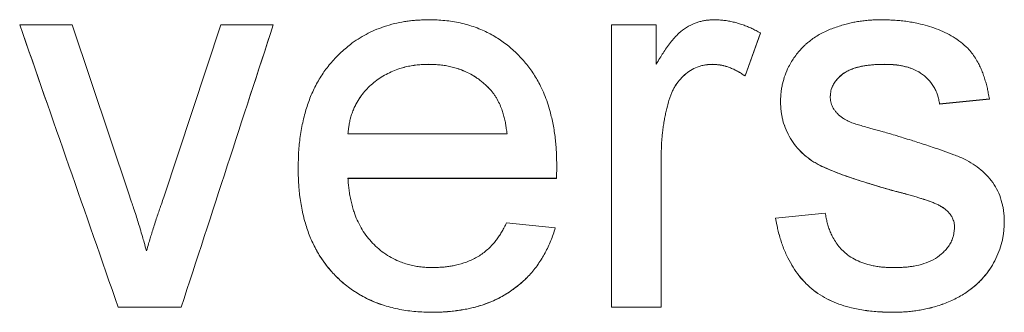
# Model space of a CAD drawing. Units: inches. Extents: x 1.8 to 83.6, y 0.8 to 52.9.
# Drawn here: x 42.2 to 44.8, y 30 to 30.8 of the extents above; entities that cross this region are included whole.
import ezdxf

# ---------------------------------------------------------------- set-up
doc = ezdxf.new("R2010")
doc.units = ezdxf.units.IN
doc.header["$LTSCALE"] = 5
doc.header["$MEASUREMENT"] = 0

msp = doc.modelspace()

# ---------------------------------------------------------------- linework, layer by layer
at = {"color": 7, "linetype": 'Continuous', "lineweight": 15}
for p, q in [((42.2233, 30.7381), (42.359, 30.7381)), ((42.2233, 30.7381), (42.2233, 30.738)), ((42.359, 30.7381), (42.5048, 30.3018)), ((42.5954, 30.2936), (42.742, 30.7381)), ((42.742, 30.7381), (42.8778, 30.7381)), ((42.8778, 30.7381), (42.8778, 30.738)), ((43.7505, 30.7381), (43.7505, 30.0096)), ((43.7505, 30.7381), (43.866, 30.7381)), ((43.866, 30.7381), (43.866, 30.6365)), ((44.1355, 30.7167), (44.0954, 30.6059)), ((44.1355, 30.7166), (44.0954, 30.6059)), ((44.1355, 30.7167), (44.1355, 30.7166)), ((43.2795, 30.6358), (43.2795, 30.6359)), ((44.0104, 30.6359), (44.0104, 30.6358)), ((44.4558, 30.6359), (44.4558, 30.6358)), ((44.0954, 30.6059), (44.0954, 30.6059)), ((43.4339, 30.5747), (43.4339, 30.5748)), ((44.3152, 30.5526), (44.3152, 30.5525)), ((44.7259, 30.5465), (44.5975, 30.5337)), ((44.7259, 30.5464), (44.5975, 30.5336)), ((44.7259, 30.5465), (44.7259, 30.5464)), ((43.8987, 30.5427), (43.8987, 30.5426)), ((44.1868, 30.5397), (44.1868, 30.5396)), ((44.5975, 30.5337), (44.5975, 30.5336)), ((43.0703, 30.457), (43.481, 30.457)), ((43.8788, 30.3967), (43.8788, 30.0096)), ((42.942, 30.3677), (42.942, 30.3676)), ((43.6093, 30.3747), (43.6087, 30.342)), ((43.6093, 30.3746), (43.6087, 30.3419)), ((43.6093, 30.3747), (43.6093, 30.3746)), ((43.6087, 30.342), (43.0703, 30.342)), ((43.6087, 30.3419), (43.0703, 30.3419)), ((43.6087, 30.342), (43.6087, 30.3419)), ((44.4716, 30.3118), (44.4716, 30.3117)), ((44.5921, 30.2745), (44.5921, 30.2744)), ((44.174, 30.2397), (44.3023, 30.2525)), ((44.174, 30.2397), (44.174, 30.2396)), ((43.4796, 30.2269), (43.6053, 30.2142)), ((43.6053, 30.2142), (43.6053, 30.2141)), ((44.636, 30.2155), (44.636, 30.2155)), ((44.7644, 30.2285), (44.7644, 30.2284)), ((42.6402, 30.0096), (42.4775, 30.0096)), ((42.4775, 30.0096), (42.4775, 30.0095)), ((42.6402, 30.0095), (42.4775, 30.0095)), ((42.6402, 30.0096), (42.6402, 30.0095)), ((43.2869, 29.9968), (43.2869, 29.9967)), ((43.8788, 30.0096), (43.7505, 30.0096)), ((43.7505, 30.0096), (43.7505, 30.0095)), ((43.8788, 30.0095), (43.7505, 30.0095)), ((43.8788, 30.0096), (43.8788, 30.0095)), ((44.4778, 29.9968), (44.4778, 29.9967))]:
    msp.add_line(p, q, dxfattribs=at)
for points, knots in [([(42.942, 30.3677), (42.9421, 30.3747), (42.9423, 30.3884), (42.9431, 30.4091), (42.9446, 30.4295), (42.9471, 30.4499), (42.9504, 30.4702), (42.9545, 30.4904), (42.9607, 30.5154), (42.9702, 30.5447), (42.9849, 30.5778), (43.0028, 30.6091), (43.0243, 30.6382), (43.0491, 30.6642), (43.0734, 30.6852), (43.0964, 30.7014), (43.1173, 30.7134), (43.1397, 30.7243), (43.1641, 30.7335), (43.19, 30.741), (43.2118, 30.7455), (43.2291, 30.7479), (43.2417, 30.7492), (43.254, 30.75), (43.2668, 30.7505), (43.2754, 30.7507), (43.2801, 30.7509)], [0, 0, 0, 0, 0.0360713, 0.071731, 0.1076415, 0.1427402, 0.178506, 0.2148831, 0.2500239, 0.3125178, 0.3750087, 0.4385046, 0.4999851, 0.5624739, 0.6249662, 0.6667433, 0.7081877, 0.7499805, 0.7962223, 0.843457, 0.8896277, 0.9115064, 0.9338865, 0.9553437, 0.9758166, 1, 1, 1, 1]), ([(43.2801, 30.7509), (43.2868, 30.7507), (43.3003, 30.7504), (43.3204, 30.749), (43.3405, 30.7464), (43.3604, 30.7427), (43.38, 30.7377), (43.3992, 30.7316), (43.4226, 30.7221), (43.4495, 30.7081), (43.4788, 30.6883), (43.5055, 30.6652), (43.5295, 30.6394), (43.5504, 30.6109), (43.5659, 30.5837), (43.5773, 30.5588), (43.5855, 30.5367), (43.5917, 30.5163), (43.5964, 30.4975), (43.6, 30.4804), (43.6031, 30.4629), (43.6055, 30.4453), (43.6073, 30.4276), (43.6085, 30.41), (43.609, 30.3923), (43.6092, 30.3806), (43.6093, 30.3747)], [0, 0, 0, 0, 0.036035, 0.071382, 0.107059, 0.143235, 0.178805, 0.214288, 0.25004, 0.31253, 0.375016, 0.437504, 0.499994, 0.562116, 0.624837, 0.666569, 0.707676, 0.749979, 0.780187, 0.811065, 0.842654, 0.874994, 0.905802, 0.937497, 0.968749, 1, 1, 1, 1]), ([(43.866, 30.6365), (43.8691, 30.6417), (43.8749, 30.6512), (43.8837, 30.6652), (43.8927, 30.6786), (43.9025, 30.6919), (43.9131, 30.7046), (43.9264, 30.7184), (43.944, 30.7317), (43.962, 30.7406), (43.9761, 30.7455), (43.9857, 30.7479), (43.9952, 30.7494), (44.0051, 30.7503), (44.0118, 30.7507), (44.0154, 30.7509)], [0, 0, 0, 0, 0.092503, 0.167984, 0.24987, 0.335846, 0.41875, 0.499899, 0.624462, 0.749927, 0.800898, 0.850503, 0.898135, 0.946488, 1, 1, 1, 1]), ([(44.0154, 30.7509), (44.0199, 30.7507), (44.0284, 30.7503), (44.0408, 30.7493), (44.0528, 30.7476), (44.0651, 30.745), (44.0775, 30.7416), (44.0899, 30.7377), (44.1016, 30.7334), (44.1128, 30.7284), (44.124, 30.7228), (44.1315, 30.7188), (44.1355, 30.7167)], [0, 0, 0, 0, 0.106653, 0.203134, 0.296067, 0.394015, 0.499992, 0.603177, 0.702065, 0.796549, 0.893277, 1, 1, 1, 1]), ([(44.2673, 30.6998), (44.2716, 30.7028), (44.2801, 30.7087), (44.2938, 30.7166), (44.3079, 30.7232), (44.3227, 30.7291), (44.3376, 30.7342), (44.3521, 30.7386), (44.3659, 30.7422), (44.379, 30.7449), (44.3923, 30.747), (44.4058, 30.7488), (44.4188, 30.7499), (44.4322, 30.7505), (44.4412, 30.7507), (44.4463, 30.7509)], [0, 0, 0, 0, 0.0841207, 0.1651437, 0.2499748, 0.3312942, 0.4167556, 0.4999807, 0.5723759, 0.6418906, 0.7126804, 0.7866845, 0.8577149, 0.9183117, 1, 1, 1, 1]), ([(44.4463, 30.7509), (44.4523, 30.7507), (44.4631, 30.7505), (44.4792, 30.7498), (44.4947, 30.7487), (44.5106, 30.7469), (44.5265, 30.7444), (44.545, 30.7407), (44.5658, 30.7354), (44.5889, 30.7277), (44.611, 30.7183), (44.6324, 30.707), (44.6523, 30.6937), (44.6682, 30.6793), (44.6806, 30.6652), (44.6899, 30.6521), (44.6975, 30.6391), (44.7037, 30.6262), (44.7088, 30.6136), (44.7134, 30.6004), (44.7173, 30.587), (44.7205, 30.5742), (44.7233, 30.5606), (44.7249, 30.5516), (44.7259, 30.5465)], [0, 0, 0, 0, 0.046269, 0.084052, 0.124972, 0.16692, 0.208557, 0.249959, 0.31337, 0.37494, 0.439016, 0.499939, 0.562436, 0.624936, 0.666672, 0.707839, 0.749989, 0.7839, 0.819204, 0.856016, 0.892416, 0.928306, 0.959163, 1, 1, 1, 1]), ([(44.1868, 30.5397), (44.187, 30.5435), (44.1872, 30.5513), (44.188, 30.5628), (44.1896, 30.5743), (44.1927, 30.5895), (44.198, 30.6082), (44.2064, 30.6272), (44.2151, 30.6429), (44.2236, 30.6559), (44.2321, 30.6665), (44.2397, 30.6753), (44.2461, 30.6819), (44.2526, 30.688), (44.2597, 30.6938), (44.2646, 30.6977), (44.2673, 30.6998)], [0, 0, 0, 0, 0.062516, 0.125026, 0.186245, 0.250039, 0.374997, 0.499955, 0.584325, 0.664607, 0.749958, 0.803244, 0.852137, 0.898251, 0.946621, 1, 1, 1, 1]), ([(43.2795, 30.6359), (43.274, 30.6357), (43.2638, 30.6354), (43.2485, 30.6344), (43.2337, 30.6324), (43.2188, 30.6293), (43.1966, 30.623), (43.1683, 30.6111), (43.1417, 30.5934), (43.1228, 30.5764), (43.1099, 30.5624), (43.0986, 30.547), (43.0903, 30.5323), (43.0842, 30.5187), (43.0798, 30.5068), (43.0762, 30.4946), (43.0736, 30.4827), (43.0717, 30.4702), (43.0708, 30.4617), (43.0703, 30.457)], [0, 0, 0, 0, 0.0533323, 0.1008196, 0.1500718, 0.2000682, 0.2500459, 0.3756391, 0.4998322, 0.5623538, 0.6248786, 0.6869392, 0.7499117, 0.7912869, 0.8333625, 0.875001, 0.9160408, 0.9535579, 1, 1, 1, 1]), ([(43.2795, 30.6358), (43.274, 30.6356), (43.2638, 30.6354), (43.2485, 30.6343), (43.2337, 30.6323), (43.2188, 30.6292), (43.1966, 30.6229), (43.1683, 30.6111), (43.1417, 30.5933), (43.1228, 30.5763), (43.1099, 30.5623), (43.0986, 30.5469), (43.0903, 30.5322), (43.0842, 30.5186), (43.0798, 30.5067), (43.0762, 30.4945), (43.0736, 30.4826), (43.0717, 30.4701), (43.0708, 30.4616), (43.0703, 30.4569)], [0, 0, 0, 0, 0.053333, 0.10082, 0.150073, 0.20007, 0.250047, 0.375641, 0.499835, 0.562356, 0.624881, 0.686941, 0.749914, 0.791289, 0.833364, 0.875002, 0.916042, 0.953558, 1, 1, 1, 1]), ([(43.4339, 30.5748), (43.4313, 30.5773), (43.4262, 30.5822), (43.4183, 30.5894), (43.41, 30.5961), (43.3983, 30.6042), (43.3828, 30.6131), (43.3657, 30.621), (43.3499, 30.6262), (43.3361, 30.6299), (43.322, 30.6327), (43.3085, 30.6345), (43.2943, 30.6355), (43.2847, 30.6357), (43.2795, 30.6359)], [0, 0, 0, 0, 0.0625136, 0.1250215, 0.1871262, 0.2500293, 0.3750041, 0.4999629, 0.5809579, 0.6673825, 0.7499723, 0.8326129, 0.9072525, 1, 1, 1, 1]), ([(43.4339, 30.5747), (43.4313, 30.5772), (43.4262, 30.5821), (43.4183, 30.5893), (43.41, 30.596), (43.3983, 30.6041), (43.3828, 30.613), (43.3657, 30.6209), (43.3499, 30.6261), (43.3361, 30.6298), (43.322, 30.6326), (43.3085, 30.6344), (43.2943, 30.6354), (43.2847, 30.6357), (43.2795, 30.6358)], [0, 0, 0, 0, 0.062513, 0.125021, 0.187125, 0.250028, 0.375003, 0.499962, 0.580957, 0.667382, 0.749972, 0.832612, 0.907252, 1, 1, 1, 1]), ([(44.0104, 30.6359), (44.0071, 30.6357), (44.0006, 30.6354), (43.9909, 30.6343), (43.9813, 30.6321), (43.969, 30.6279), (43.9543, 30.6205), (43.9386, 30.6088), (43.925, 30.5946), (43.9155, 30.5814), (43.9092, 30.57), (43.9052, 30.5611), (43.9018, 30.5519), (43.8997, 30.5457), (43.8987, 30.5427)], [0, 0, 0, 0, 0.062539, 0.12506, 0.186552, 0.250089, 0.37501, 0.49994, 0.624906, 0.74987, 0.811931, 0.874923, 0.937459, 1, 1, 1, 1]), ([(44.0104, 30.6358), (44.0071, 30.6356), (44.0006, 30.6353), (43.9909, 30.6342), (43.9813, 30.632), (43.969, 30.6278), (43.9543, 30.6204), (43.9386, 30.6087), (43.925, 30.5945), (43.9155, 30.5813), (43.9092, 30.5699), (43.9052, 30.561), (43.9018, 30.5518), (43.8997, 30.5456), (43.8987, 30.5426)], [0, 0, 0, 0, 0.06254, 0.12506, 0.186619, 0.25009, 0.375011, 0.499941, 0.624907, 0.74987, 0.81203, 0.874923, 0.937459, 1, 1, 1, 1]), ([(44.0954, 30.6059), (44.0922, 30.6081), (44.0859, 30.6123), (44.0761, 30.6182), (44.0659, 30.6234), (44.0559, 30.6275), (44.0463, 30.6308), (44.0375, 30.6331), (44.0289, 30.6346), (44.0198, 30.6354), (44.0136, 30.6357), (44.0104, 30.6359)], [0, 0, 0, 0, 0.12502, 0.250026, 0.373646, 0.500006, 0.605307, 0.703444, 0.796734, 0.893245, 1, 1, 1, 1]), ([(44.0954, 30.6059), (44.0922, 30.608), (44.0859, 30.6122), (44.0761, 30.6181), (44.0659, 30.6233), (44.0559, 30.6275), (44.0463, 30.6307), (44.0375, 30.633), (44.0289, 30.6345), (44.0198, 30.6353), (44.0136, 30.6356), (44.0104, 30.6358)], [0, 0, 0, 0, 0.12502, 0.250025, 0.373761, 0.500005, 0.605423, 0.703521, 0.796879, 0.893304, 1, 1, 1, 1]), ([(44.4558, 30.6359), (44.452, 30.6358), (44.4444, 30.6358), (44.433, 30.6353), (44.4216, 30.6345), (44.409, 30.6329), (44.3952, 30.6309), (44.3805, 30.6271), (44.3674, 30.6226), (44.356, 30.6168), (44.3466, 30.6106), (44.338, 30.6031), (44.3302, 30.5946), (44.3235, 30.5852), (44.3192, 30.5761), (44.3168, 30.568), (44.3157, 30.5605), (44.3154, 30.5554), (44.3152, 30.5526)], [0, 0, 0, 0, 0.0625285, 0.1250543, 0.186677, 0.2501025, 0.3345398, 0.4154235, 0.5001219, 0.5626146, 0.6251038, 0.6862259, 0.7501007, 0.8149283, 0.8750021, 0.916115, 0.9535932, 1, 1, 1, 1]), ([(44.4558, 30.6358), (44.452, 30.6358), (44.4444, 30.6357), (44.433, 30.6353), (44.4216, 30.6344), (44.4103, 30.633), (44.399, 30.6313), (44.3878, 30.6291), (44.3769, 30.6258), (44.3662, 30.6219), (44.356, 30.6167), (44.3433, 30.6083), (44.3324, 30.5975), (44.3235, 30.5851), (44.3192, 30.576), (44.3168, 30.5679), (44.3157, 30.5604), (44.3154, 30.5553), (44.3152, 30.5525)], [0, 0, 0, 0, 0.06254, 0.125077, 0.186758, 0.250147, 0.312685, 0.375207, 0.437736, 0.500252, 0.562756, 0.625256, 0.750058, 0.815, 0.874982, 0.916214, 0.953641, 1, 1, 1, 1]), ([(44.5975, 30.5337), (44.5967, 30.5376), (44.5952, 30.5455), (44.5921, 30.5572), (44.5877, 30.5684), (44.5802, 30.5827), (44.5677, 30.5986), (44.5511, 30.6124), (44.5347, 30.6215), (44.5197, 30.6273), (44.5061, 30.631), (44.4944, 30.6332), (44.4849, 30.6345), (44.4755, 30.6353), (44.4658, 30.6357), (44.4592, 30.6358), (44.4558, 30.6359)], [0, 0, 0, 0, 0.062547, 0.125076, 0.18773, 0.250107, 0.374938, 0.499795, 0.582605, 0.664704, 0.749829, 0.799471, 0.849606, 0.898192, 0.946598, 1, 1, 1, 1]), ([(44.5975, 30.5336), (44.5967, 30.5375), (44.5952, 30.5454), (44.5921, 30.5571), (44.5877, 30.5684), (44.5802, 30.5826), (44.5677, 30.5985), (44.549, 30.614), (44.5273, 30.625), (44.5086, 30.6304), (44.4944, 30.6331), (44.4849, 30.6344), (44.4754, 30.6352), (44.4658, 30.6356), (44.4592, 30.6357), (44.4558, 30.6358)], [0, 0, 0, 0, 0.062559, 0.1251, 0.187853, 0.250155, 0.375011, 0.499893, 0.624771, 0.749777, 0.799478, 0.849608, 0.89824, 0.946614, 1, 1, 1, 1]), ([(43.481, 30.457), (43.4804, 30.4616), (43.4793, 30.4702), (43.4773, 30.483), (43.4747, 30.4955), (43.4715, 30.5079), (43.4672, 30.5212), (43.4614, 30.5351), (43.455, 30.547), (43.4492, 30.5562), (43.4445, 30.5628), (43.4394, 30.5689), (43.4357, 30.5728), (43.4339, 30.5748)], [0, 0, 0, 0, 0.106616, 0.201651, 0.301556, 0.402239, 0.500043, 0.624775, 0.749991, 0.814956, 0.874994, 0.937491, 1, 1, 1, 1]), ([(43.481, 30.4569), (43.4804, 30.4615), (43.4793, 30.4701), (43.4773, 30.4829), (43.4747, 30.4954), (43.4715, 30.5078), (43.4672, 30.5211), (43.4614, 30.535), (43.455, 30.547), (43.4492, 30.5561), (43.4445, 30.5627), (43.4394, 30.5688), (43.4357, 30.5727), (43.4339, 30.5747)], [0, 0, 0, 0, 0.106616, 0.20165, 0.301555, 0.402238, 0.500042, 0.624774, 0.74999, 0.814955, 0.874993, 0.937491, 1, 1, 1, 1]), ([(44.3152, 30.5526), (44.3153, 30.5503), (44.3154, 30.5458), (44.3164, 30.539), (44.3185, 30.5324), (44.3212, 30.5261), (44.3246, 30.5201), (44.3273, 30.5164), (44.3286, 30.5145)], [0, 0, 0, 0, 0.16951, 0.328782, 0.499969, 0.668677, 0.829867, 1, 1, 1, 1]), ([(43.8987, 30.5427), (43.8974, 30.5378), (43.8949, 30.5288), (43.8916, 30.5156), (43.8888, 30.5028), (43.8863, 30.4895), (43.8842, 30.4756), (43.8824, 30.4617), (43.881, 30.4483), (43.88, 30.4356), (43.8794, 30.4233), (43.879, 30.4103), (43.8789, 30.4015), (43.8788, 30.3967)], [0, 0, 0, 0, 0.1011687, 0.1899412, 0.2774437, 0.3672566, 0.463846, 0.563034, 0.6519986, 0.7368677, 0.820528, 0.9032476, 1, 1, 1, 1]), ([(43.8987, 30.5426), (43.8974, 30.5377), (43.8949, 30.5287), (43.8916, 30.5154), (43.8888, 30.5026), (43.8863, 30.4894), (43.8842, 30.4755), (43.8824, 30.4616), (43.881, 30.4482), (43.88, 30.4355), (43.8794, 30.4232), (43.879, 30.4102), (43.8789, 30.4014), (43.8788, 30.3966)], [0, 0, 0, 0, 0.101293, 0.190073, 0.277502, 0.367394, 0.46391, 0.56313, 0.652125, 0.736895, 0.820665, 0.9033, 1, 1, 1, 1]), ([(44.4716, 30.3118), (44.4616, 30.3147), (44.4431, 30.3202), (44.4153, 30.3285), (44.3888, 30.3368), (44.362, 30.3457), (44.3348, 30.3555), (44.3086, 30.366), (44.2839, 30.3773), (44.2626, 30.3905), (44.2431, 30.4061), (44.2262, 30.4243), (44.2119, 30.4447), (44.2006, 30.4669), (44.1942, 30.4858), (44.1908, 30.5004), (44.189, 30.51), (44.1879, 30.5196), (44.1872, 30.5294), (44.187, 30.5361), (44.1868, 30.5397)], [0, 0, 0, 0, 0.078647, 0.145351, 0.218443, 0.287705, 0.358319, 0.436388, 0.499969, 0.562858, 0.624866, 0.68757, 0.749956, 0.812453, 0.874949, 0.900567, 0.925369, 0.949108, 0.97329, 1, 1, 1, 1]), ([(44.4716, 30.3117), (44.4627, 30.3143), (44.4468, 30.319), (44.4223, 30.3263), (44.3994, 30.3334), (44.3754, 30.3411), (44.3525, 30.3489), (44.3282, 30.358), (44.3055, 30.3673), (44.2866, 30.3761), (44.2731, 30.3839), (44.2627, 30.3908), (44.2528, 30.3982), (44.2403, 30.409), (44.2262, 30.4242), (44.2119, 30.4446), (44.2006, 30.4668), (44.1942, 30.4857), (44.1908, 30.5003), (44.189, 30.5099), (44.1879, 30.5195), (44.1872, 30.5293), (44.187, 30.536), (44.1868, 30.5396)], [0, 0, 0, 0, 0.069894, 0.124983, 0.192614, 0.249966, 0.314944, 0.374947, 0.445475, 0.499942, 0.531782, 0.56308, 0.59396, 0.624889, 0.687613, 0.749976, 0.812468, 0.874959, 0.900624, 0.925407, 0.949163, 0.973307, 1, 1, 1, 1]), ([(44.3286, 30.5145), (44.3305, 30.5123), (44.3341, 30.508), (44.3406, 30.5022), (44.3465, 30.498), (44.3515, 30.4949), (44.3553, 30.4927), (44.3594, 30.4905), (44.3646, 30.4881), (44.3686, 30.4864), (44.3709, 30.4854)], [0, 0, 0, 0, 0.168923, 0.324494, 0.499905, 0.584625, 0.667932, 0.749951, 0.853927, 1, 1, 1, 1]), ([(44.3709, 30.4854), (44.3755, 30.4838), (44.3846, 30.4808), (44.3992, 30.4766), (44.413, 30.4726), (44.4269, 30.4687), (44.4394, 30.4652), (44.4533, 30.4614), (44.4626, 30.4589), (44.468, 30.4574)], [0, 0, 0, 0, 0.1428421, 0.2857001, 0.4498362, 0.5714196, 0.7142764, 0.8343733, 1, 1, 1, 1]), ([(44.468, 30.4574), (44.4746, 30.4554), (44.4864, 30.4519), (44.5052, 30.4461), (44.523, 30.4405), (44.5416, 30.4346), (44.5596, 30.4289), (44.5814, 30.4216), (44.6065, 30.413), (44.6343, 30.403), (44.6605, 30.3925), (44.684, 30.3792), (44.7045, 30.3639), (44.7229, 30.3462), (44.7386, 30.3261), (44.7507, 30.3035), (44.7573, 30.2841), (44.7607, 30.2691), (44.7624, 30.2591), (44.7635, 30.2492), (44.764, 30.2391), (44.7643, 30.2322), (44.7644, 30.2285)], [0, 0, 0, 0, 0.050591, 0.090213, 0.144648, 0.186992, 0.233504, 0.283283, 0.355903, 0.427577, 0.49997, 0.562792, 0.624964, 0.687461, 0.749958, 0.811585, 0.874946, 0.90011, 0.925064, 0.949112, 0.973295, 1, 1, 1, 1]), ([(43.2869, 29.9968), (43.28, 29.9969), (43.2663, 29.9972), (43.2457, 29.9984), (43.2252, 30.0007), (43.2046, 30.0041), (43.1843, 30.0085), (43.1646, 30.014), (43.1407, 30.0222), (43.1128, 30.0348), (43.082, 30.0534), (43.0536, 30.0755), (43.0308, 30.098), (43.0131, 30.1194), (42.9994, 30.1391), (42.9853, 30.1631), (42.9716, 30.1921), (42.9595, 30.2273), (42.9505, 30.265), (42.946, 30.2956), (42.9439, 30.3173), (42.943, 30.3297), (42.9425, 30.342), (42.9422, 30.3546), (42.942, 30.3631), (42.942, 30.3677)], [0, 0, 0, 0, 0.036049, 0.071512, 0.107275, 0.143744, 0.180276, 0.215668, 0.250042, 0.312533, 0.375024, 0.437381, 0.5, 0.541761, 0.582761, 0.625023, 0.687505, 0.750003, 0.819736, 0.88977, 0.911697, 0.933928, 0.955311, 0.975811, 1, 1, 1, 1]), ([(43.2869, 29.9967), (43.28, 29.9969), (43.2662, 29.9972), (43.2457, 29.9983), (43.2252, 30.0006), (43.2046, 30.004), (43.1843, 30.0084), (43.1646, 30.0139), (43.1444, 30.0208), (43.1237, 30.0297), (43.1025, 30.0409), (43.0789, 30.0558), (43.0536, 30.0754), (43.028, 30.1007), (43.0057, 30.1289), (42.987, 30.1595), (42.9716, 30.192), (42.9595, 30.2273), (42.9505, 30.2649), (42.946, 30.2955), (42.9439, 30.3172), (42.943, 30.3297), (42.9425, 30.3419), (42.9422, 30.3545), (42.942, 30.363), (42.942, 30.3676)], [0, 0, 0, 0, 0.036058, 0.071521, 0.10729, 0.143754, 0.180295, 0.215684, 0.250043, 0.291814, 0.333139, 0.375067, 0.437444, 0.500043, 0.56253, 0.625025, 0.687508, 0.750005, 0.819754, 0.889796, 0.911731, 0.933936, 0.955348, 0.975826, 1, 1, 1, 1]), ([(43.0703, 30.342), (43.0708, 30.3365), (43.0716, 30.3267), (43.0732, 30.3121), (43.0754, 30.2979), (43.0783, 30.2833), (43.0819, 30.269), (43.0869, 30.2527), (43.0939, 30.2344), (43.104, 30.2145), (43.116, 30.1959), (43.1299, 30.1786), (43.1457, 30.1632), (43.1631, 30.1493), (43.1819, 30.1374), (43.1997, 30.1289), (43.2159, 30.1229), (43.2302, 30.1187), (43.2446, 30.1156), (43.2587, 30.1135), (43.2735, 30.1124), (43.2834, 30.1121), (43.2889, 30.1119)], [0, 0, 0, 0, 0.046261, 0.083611, 0.124964, 0.167905, 0.209536, 0.24996, 0.312453, 0.374938, 0.438618, 0.499929, 0.562436, 0.624946, 0.687324, 0.749956, 0.791425, 0.833454, 0.875026, 0.916136, 0.953667, 1, 1, 1, 1]), ([(42.5048, 30.3018), (42.5072, 30.2948), (42.5113, 30.2826), (42.5176, 30.2641), (42.5233, 30.2468), (42.529, 30.2289), (42.5345, 30.2108), (42.5396, 30.1934), (42.545, 30.1746), (42.5485, 30.1622), (42.5505, 30.155)], [0, 0, 0, 0, 0.14577, 0.25, 0.381833, 0.5, 0.61795, 0.75, 0.854094, 1, 1, 1, 1]), ([(42.5505, 30.155), (42.5523, 30.1612), (42.5554, 30.172), (42.5599, 30.1872), (42.5643, 30.2016), (42.5692, 30.2169), (42.5744, 30.2329), (42.5795, 30.2481), (42.5844, 30.2622), (42.5896, 30.2772), (42.5933, 30.2877), (42.5954, 30.2936)], [0, 0, 0, 0, 0.131542, 0.2313625, 0.3266599, 0.4411804, 0.5622193, 0.6726468, 0.7711686, 0.869394, 1, 1, 1, 1]), ([(44.5921, 30.2745), (44.5891, 30.2758), (44.5827, 30.2787), (44.5731, 30.2822), (44.5636, 30.2858), (44.5549, 30.2886), (44.5459, 30.2912), (44.5359, 30.2943), (44.5263, 30.2972), (44.5176, 30.2997), (44.5102, 30.3018), (44.5025, 30.3038), (44.4947, 30.3058), (44.4878, 30.3076), (44.4802, 30.3096), (44.475, 30.3109), (44.4716, 30.3118)], [0, 0, 0, 0, 0.0782025, 0.1665159, 0.2441, 0.3170443, 0.3839078, 0.4664825, 0.5662655, 0.623275, 0.6814123, 0.7483726, 0.81143, 0.8742836, 0.9152903, 1, 1, 1, 1]), ([(44.5921, 30.2744), (44.5891, 30.2757), (44.583, 30.2785), (44.5733, 30.2821), (44.5639, 30.2856), (44.5549, 30.2885), (44.546, 30.2911), (44.5359, 30.2942), (44.5263, 30.2971), (44.5176, 30.2997), (44.5102, 30.3017), (44.5026, 30.3037), (44.4947, 30.3057), (44.4879, 30.3075), (44.4802, 30.3095), (44.475, 30.3108), (44.4716, 30.3117)], [0, 0, 0, 0, 0.0787483, 0.1599936, 0.2441444, 0.3168503, 0.3839934, 0.4665544, 0.5663735, 0.6232823, 0.681469, 0.7483751, 0.8092452, 0.8742339, 0.9155022, 1, 1, 1, 1]), ([(44.636, 30.2155), (44.636, 30.2177), (44.6359, 30.222), (44.6349, 30.2284), (44.6326, 30.2356), (44.6289, 30.2435), (44.6233, 30.2514), (44.6166, 30.2585), (44.6099, 30.264), (44.6037, 30.2681), (44.5981, 30.2713), (44.5942, 30.2734), (44.5921, 30.2745)], [0, 0, 0, 0, 0.084702, 0.16333, 0.250018, 0.374935, 0.499879, 0.622178, 0.749876, 0.832224, 0.907259, 1, 1, 1, 1]), ([(44.636, 30.2155), (44.636, 30.2177), (44.6359, 30.2219), (44.6349, 30.2283), (44.6326, 30.2355), (44.6289, 30.2435), (44.6233, 30.2513), (44.6166, 30.2584), (44.609, 30.2646), (44.6008, 30.2699), (44.595, 30.2729), (44.5921, 30.2744)], [0, 0, 0, 0, 0.084919, 0.163557, 0.250024, 0.374946, 0.499895, 0.622357, 0.749901, 0.874926, 1, 1, 1, 1]), ([(44.4778, 29.9968), (44.4711, 29.9969), (44.459, 29.9971), (44.441, 29.9979), (44.4235, 29.9993), (44.4054, 30.0014), (44.3876, 30.0044), (44.3671, 30.0088), (44.3441, 30.0154), (44.3187, 30.0252), (44.2946, 30.0374), (44.2722, 30.0527), (44.2521, 30.0707), (44.2341, 30.0907), (44.2186, 30.1129), (44.2074, 30.1331), (44.1992, 30.1508), (44.1934, 30.1651), (44.1883, 30.1796), (44.1838, 30.1944), (44.1802, 30.2087), (44.177, 30.2238), (44.1751, 30.2339), (44.174, 30.2397)], [0, 0, 0, 0, 0.046277, 0.08363, 0.124986, 0.168015, 0.209651, 0.249987, 0.313074, 0.375286, 0.438146, 0.499972, 0.562476, 0.624981, 0.685795, 0.74998, 0.785406, 0.821028, 0.856926, 0.892598, 0.928413, 0.959159, 1, 1, 1, 1]), ([(44.4778, 29.9967), (44.4711, 29.9968), (44.459, 29.997), (44.441, 29.9978), (44.4235, 29.9992), (44.4054, 30.0013), (44.3876, 30.0043), (44.3671, 30.0087), (44.3441, 30.0153), (44.3187, 30.0251), (44.2946, 30.0374), (44.2722, 30.0526), (44.2521, 30.0706), (44.2341, 30.0906), (44.2186, 30.1128), (44.2074, 30.1331), (44.1992, 30.1507), (44.1934, 30.165), (44.1883, 30.1795), (44.1838, 30.1943), (44.1801, 30.2086), (44.177, 30.2237), (44.1751, 30.2339), (44.174, 30.2396)], [0, 0, 0, 0, 0.046303, 0.083652, 0.124987, 0.168037, 0.209674, 0.249988, 0.313094, 0.375289, 0.438148, 0.499975, 0.562479, 0.624983, 0.685827, 0.749982, 0.785435, 0.821063, 0.856944, 0.892639, 0.928438, 0.959186, 1, 1, 1, 1]), ([(44.3023, 30.2525), (44.3031, 30.2481), (44.3046, 30.2398), (44.3073, 30.2275), (44.3107, 30.2157), (44.315, 30.204), (44.3207, 30.1917), (44.328, 30.179), (44.3373, 30.1662), (44.3479, 30.1547), (44.3612, 30.1434), (44.3774, 30.1332), (44.3966, 30.1246), (44.4139, 30.1192), (44.429, 30.1159), (44.4413, 30.114), (44.4536, 30.1128), (44.4662, 30.1122), (44.4747, 30.112), (44.4792, 30.1119)], [0, 0, 0, 0, 0.053315, 0.101416, 0.150159, 0.200212, 0.249996, 0.313215, 0.37505, 0.437798, 0.5001, 0.582415, 0.666069, 0.750084, 0.798933, 0.84928, 0.898515, 0.946669, 1, 1, 1, 1]), ([(43.6053, 30.2142), (43.6036, 30.2085), (43.6002, 30.1976), (43.5943, 30.1812), (43.5872, 30.1654), (43.5794, 30.1498), (43.5707, 30.1347), (43.5578, 30.1153), (43.5398, 30.0926), (43.5144, 30.0687), (43.4907, 30.0508), (43.469, 30.0378), (43.4507, 30.0285), (43.4315, 30.0204), (43.4114, 30.0135), (43.3931, 30.0086), (43.3767, 30.005), (43.3622, 30.0025), (43.347, 30.0003), (43.3317, 29.9986), (43.3173, 29.9975), (43.3025, 29.997), (43.2926, 29.9969), (43.2869, 29.9968)], [0, 0, 0, 0, 0.042424, 0.082467, 0.125, 0.167316, 0.208169, 0.250018, 0.33526, 0.415947, 0.499954, 0.548465, 0.597478, 0.647245, 0.698008, 0.749995, 0.783129, 0.818308, 0.855577, 0.893553, 0.928982, 0.959159, 1, 1, 1, 1]), ([(43.6053, 30.2141), (43.6036, 30.2084), (43.6002, 30.1975), (43.5943, 30.1811), (43.5872, 30.1653), (43.5794, 30.1497), (43.5707, 30.1346), (43.5578, 30.1152), (43.5398, 30.0925), (43.5144, 30.0686), (43.487, 30.048), (43.4569, 30.0309), (43.4248, 30.0174), (43.3977, 30.0095), (43.3767, 30.0049), (43.3622, 30.0024), (43.347, 30.0002), (43.3317, 29.9985), (43.3173, 29.9974), (43.3024, 29.9969), (43.2926, 29.9968), (43.2869, 29.9967)], [0, 0, 0, 0, 0.042463, 0.082504, 0.12501, 0.167362, 0.208213, 0.250039, 0.335313, 0.416008, 0.499996, 0.581111, 0.664064, 0.749971, 0.783132, 0.818319, 0.855577, 0.893566, 0.928989, 0.959167, 1, 1, 1, 1]), ([(43.2889, 30.1119), (43.2931, 30.112), (43.3011, 30.1123), (43.3131, 30.1129), (43.3247, 30.1139), (43.3364, 30.1156), (43.3538, 30.1189), (43.3766, 30.1256), (43.4036, 30.138), (43.4281, 30.155), (43.4447, 30.1721), (43.4557, 30.186), (43.4623, 30.1957), (43.4684, 30.2056), (43.4741, 30.216), (43.4777, 30.2232), (43.4796, 30.2269)], [0, 0, 0, 0, 0.053322, 0.101523, 0.150966, 0.201429, 0.250054, 0.37503, 0.500014, 0.624949, 0.749908, 0.799564, 0.849694, 0.898474, 0.946616, 1, 1, 1, 1]), ([(44.7644, 30.2285), (44.7642, 30.2249), (44.7639, 30.2179), (44.7632, 30.2077), (44.7622, 30.1977), (44.7605, 30.1877), (44.7571, 30.1726), (44.7508, 30.1529), (44.7404, 30.1294), (44.7271, 30.1073), (44.7132, 30.0891), (44.6996, 30.0745), (44.6868, 30.063), (44.6688, 30.0491), (44.6442, 30.0341), (44.6129, 30.0197), (44.5862, 30.011), (44.5656, 30.0061), (44.5511, 30.0031), (44.5365, 30.0007), (44.5219, 29.9988), (44.508, 29.9977), (44.4933, 29.9971), (44.4834, 29.9969), (44.4778, 29.9968)], [0, 0, 0, 0, 0.026694, 0.050846, 0.074883, 0.099775, 0.125007, 0.187582, 0.250059, 0.312429, 0.375327, 0.416268, 0.457698, 0.500132, 0.581927, 0.667187, 0.750019, 0.785334, 0.821609, 0.857416, 0.892763, 0.928514, 0.959171, 1, 1, 1, 1]), ([(44.7644, 30.2284), (44.7642, 30.2248), (44.7639, 30.2178), (44.7632, 30.2076), (44.7622, 30.1976), (44.7605, 30.1876), (44.7571, 30.1725), (44.7508, 30.1529), (44.7404, 30.1293), (44.7271, 30.1072), (44.7115, 30.0868), (44.6935, 30.0683), (44.6713, 30.0505), (44.6442, 30.034), (44.6129, 30.0196), (44.5862, 30.0109), (44.5656, 30.006), (44.5511, 30.003), (44.5365, 30.0006), (44.5219, 29.9988), (44.508, 29.9976), (44.4933, 29.997), (44.4834, 29.9968), (44.4778, 29.9967)], [0, 0, 0, 0, 0.026726, 0.050901, 0.074914, 0.099822, 0.125011, 0.187588, 0.250067, 0.312551, 0.375321, 0.436891, 0.500109, 0.58193, 0.667195, 0.750007, 0.78535, 0.821613, 0.857429, 0.892781, 0.928524, 0.95918, 1, 1, 1, 1]), ([(44.4792, 30.1119), (44.4829, 30.1119), (44.49, 30.1121), (44.5005, 30.1125), (44.5108, 30.1131), (44.5211, 30.1143), (44.5366, 30.1166), (44.557, 30.1214), (44.5814, 30.1313), (44.5995, 30.1439), (44.612, 30.1562), (44.6203, 30.1664), (44.6274, 30.1774), (44.6317, 30.1881), (44.6339, 30.1977), (44.6351, 30.2064), (44.6357, 30.2123), (44.636, 30.2155)], [0, 0, 0, 0, 0.053264, 0.101507, 0.150201, 0.200317, 0.249727, 0.374581, 0.499563, 0.624124, 0.686769, 0.749903, 0.812686, 0.874609, 0.914406, 0.953138, 1, 1, 1, 1])]:
    msp.add_open_spline(points, degree=3, knots=knots, dxfattribs=at)
for points in [[(42.4775, 30.0096), (42.4352, 30.131), (42.3504, 30.374), (42.2656, 30.6167), (42.2233, 30.7381)], [(42.4775, 30.0095), (42.4352, 30.131), (42.3504, 30.3739), (42.2656, 30.6166), (42.2233, 30.738)], [(42.8778, 30.7381), (42.8382, 30.6167), (42.759, 30.374), (42.6798, 30.131), (42.6402, 30.0096)], [(42.8778, 30.738), (42.8382, 30.6166), (42.759, 30.3739), (42.6798, 30.131), (42.6402, 30.0095)]]:
    msp.add_open_spline(points, degree=3, dxfattribs=at)

doc.saveas('drawing.dxf')
